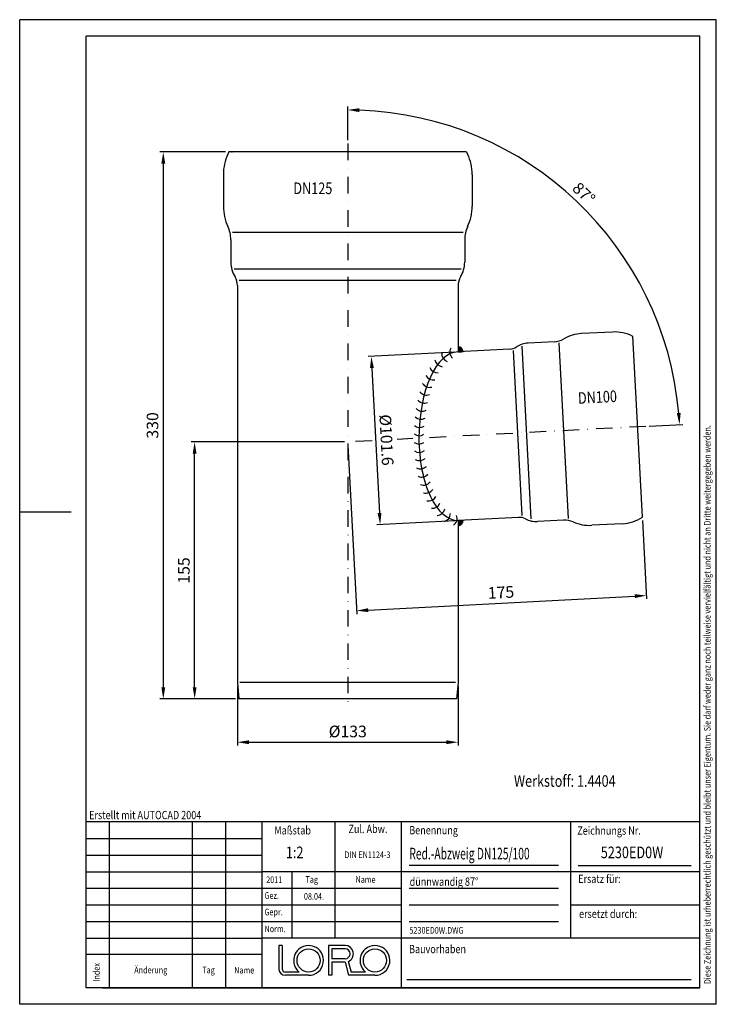
# Model space of a CAD drawing. Extents: x 0 to 420, y 0 to 594.
import ezdxf
from ezdxf.enums import TextEntityAlignment as Align

# ---------------------------------------------------------------- set-up
doc = ezdxf.new("R2010")
doc.units = 0
doc.header["$LTSCALE"] = 20
doc.header["$MEASUREMENT"] = 0
doc.linetypes.add('STRICHPUNKT', pattern=[1, 0.5, -0.25, 0, -0.25])
for name, color, linetype in [('BEM', 7, 'Continuous'), ('HILF', 2, 'Continuous'), ('MITTEL', 2, 'STRICHPUNKT'), ('SCHRAFF', 7, 'Continuous'), ('STEMPEL', 3, 'Continuous'), ('TEXT', 7, 'Continuous'), ('VOLL', 1, 'Continuous')]:
    doc.layers.add(name, color=color, linetype=linetype)
doc.styles.add('GREEKS', font='SIMPLEX.shx', dxfattribs={"width": 0.8})
doc.styles.get("Standard").update_dxf_attribs({"font": 'simplex.shx', "width": 0.8})
doc.dimstyles.get("Standard").update_dxf_attribs({"dimtxt": 0.18, "dimasz": 0.18, "dimexe": 0.18, "dimexo": 0.0625, "dimgap": 0.09, "dimtad": 0, "dimtih": 1, "dimtoh": 1, "dimdec": 4, "dimzin": 0, "dimdsep": 46, "dimtxsty": 'Standard', "dimcen": 0.09, "dimadec": 0, "dimazin": 0, "dimtfac": 1, "dimtdec": 4, "dimtofl": 0, "dimtmove": 0, "dimatfit": 3, "dimfxl": 0, "dimtolj": 1, "dimtzin": 0, "dimarcsym": 0})

# ---------------------------------------------------------------- blocks, each defined once
blk = doc.blocks.new('LOGO')
for p, q in [((2.6, -4.77), (2.6, -11.77)), ((3.6, -4.77), (2.6, -4.77)), ((3.6, -4.77), (3.6, -11.77)), ((17.6, -4.77), (17.6, -13.77)), ((22.6, -4.77), (17.6, -4.77)), ((22.6, -5.77), (18.6, -5.77)), ((18.6, -5.77), (18.6, -8.77)), ((22.6, -8.77), (18.6, -8.77)), ((22.6, -9.77), (18.6, -9.77)), ((18.6, -9.77), (18.6, -13.77)), ((22.6, -9.77), (23.67, -13.77)), ((23.57, -9.51), (24.44, -12.77)), ((8.77, -12.77), (4.6, -12.77)), ((11.6, -13.77), (4.6, -13.77)), ((18.6, -13.77), (17.6, -13.77)), ((31.6, -13.77), (23.67, -13.77)), ((28.77, -12.77), (24.44, -12.77))]:
    blk.add_line(p, q)
for centre in [(11.6, -9.27), (31.6, -9.27)]:
    blk.add_circle(centre, 3.5)
for centre, radius, start, end in [((11.6, -9.27), 4.5, 270, 231.0576), ((22.6, -7.27), 2.5, 270, 270), ((22.6, -7.27), 2.5, 293.1162, 90), ((22.6, -7.27), 1.5, 270, 90), ((31.6, -9.27), 4.5, 270, 231.0576), ((4.6, -11.77), 2, 180, 270), ((4.6, -11.77), 1, 180, 270)]:
    blk.add_arc(centre, radius, start, end)
blk = doc.blocks.new('*D1')
at = {"layer": 'BEM', "color": 0, "lineweight": -2}
for p, q in [((131.3, 192.23), (131.3, 156.11)), ((264.3, 192.23), (264.3, 156.11)), ((138.3, 158.11), (257.3, 158.11))]:
    blk.add_line(p, q, dxfattribs=at)
at = {"layer": 'BEM', "color": 0}
for points in [[(138.3, 159.28), (138.3, 156.94), (131.3, 158.11)], [(257.3, 159.28), (257.3, 156.94), (264.3, 158.11)]]:
    blk.add_solid(points, dxfattribs=at)
at = {"layer": 'DEFPOINTS', "color": 0}
for p in [(131.3, 194.23), (264.3, 194.23), (264.3, 158.11)]:
    blk.add_point(p, dxfattribs=at)
at = {"layer": 'BEM', "color": 1, "insert": (197.8, 164.61), "char_height": 7, "attachment_point": 5}
blk.add_mtext('\\A1;%%c133', dxfattribs=at)
blk = doc.blocks.new('*D2')
at = {"layer": 'BEM', "color": 0, "lineweight": -2}
for p, q in [((195.8, 339.23), (103.47, 339.23)), ((105.47, 191.23), (105.47, 332.23)), ((130.18, 184.23), (103.47, 184.23))]:
    blk.add_line(p, q, dxfattribs=at)
at = {"layer": 'BEM', "color": 0}
for points in [[(104.31, 332.23), (106.64, 332.23), (105.47, 339.23)], [(104.31, 191.23), (106.64, 191.23), (105.47, 184.23)]]:
    blk.add_solid(points, dxfattribs=at)
at = {"layer": 'DEFPOINTS', "color": 0}
for p in [(105.47, 339.23), (197.8, 339.23), (132.18, 184.23)]:
    blk.add_point(p, dxfattribs=at)
at = {"layer": 'BEM', "color": 1, "insert": (98.97, 261.73), "char_height": 7, "attachment_point": 5, "rotation": 90}
blk.add_mtext('\\A1;155', dxfattribs=at)
blk = doc.blocks.new('*D3')
at = {"layer": 'BEM', "color": 0, "lineweight": -2}
for p, q in [((197.8, 521.24), (197.8, 541.55)), ((379.55, 348.76), (399.84, 349.82))]:
    blk.add_line(p, q, dxfattribs=at)
blk.add_arc((197.8, 339.23), 200.31, 5.00231, 87.99769, dxfattribs=at)
at = {"layer": 'BEM', "color": 0}
for points in [[(204.78, 538.26), (204.82, 540.59), (197.8, 539.55)], [(398.52, 356.78), (396.19, 356.62), (397.84, 349.72)]]:
    blk.add_solid(points, dxfattribs=at)
at = {"layer": 'DEFPOINTS', "color": 0}
for p in [(197.8, 519.24), (367.68, 445.38), (377.56, 348.66), (197.8, 339.23), (197.8, 179.23)]:
    blk.add_point(p, dxfattribs=at)
at = {"layer": 'BEM', "color": 1, "insert": (340.16, 489.25), "char_height": 7, "attachment_point": 5, "rotation": 316.5}
blk.add_mtext('\\A1;87°', dxfattribs=at)
blk = doc.blocks.new('*D6')
at = {"layer": 'BEM', "color": 0, "lineweight": -2}
for p, q in [((262.31, 393.48), (210.01, 390.74)), ((212.38, 383.86), (216.96, 296.38)), ((262.31, 291.75), (215.33, 289.28))]:
    blk.add_line(p, q, dxfattribs=at)
at = {"layer": 'BEM', "color": 0}
for points in [[(213.54, 383.92), (211.21, 383.8), (212.01, 390.85)], [(218.13, 296.44), (215.8, 296.32), (217.33, 289.39)]]:
    blk.add_solid(points, dxfattribs=at)
at = {"layer": 'DEFPOINTS', "color": 0}
for p in [(264.3, 393.59), (264.3, 291.85), (217.33, 289.39)]:
    blk.add_point(p, dxfattribs=at)
at = {"layer": 'BEM', "color": 1, "insert": (221.16, 340.46), "char_height": 7, "attachment_point": 5, "rotation": 273}
blk.add_mtext('\\A1;%%c101.6', dxfattribs=at)
blk = doc.blocks.new('*D7')
at = {"layer": 'BEM', "color": 0, "lineweight": -2}
for p, q in [((197.91, 337.24), (203.24, 235.44)), ((375.53, 291.81), (378, 244.6)), ((210.13, 237.8), (370.91, 246.23))]:
    blk.add_line(p, q, dxfattribs=at)
at = {"layer": 'BEM', "color": 0}
for points in [[(370.85, 247.4), (370.97, 245.07), (377.9, 246.6)], [(210.07, 238.97), (210.19, 236.64), (203.14, 237.44)]]:
    blk.add_solid(points, dxfattribs=at)
at = {"layer": 'DEFPOINTS', "color": 0}
for p in [(197.8, 339.23), (375.42, 293.81), (377.9, 246.6)]:
    blk.add_point(p, dxfattribs=at)
at = {"layer": 'BEM', "color": 1, "insert": (290.18, 248.51), "char_height": 7, "attachment_point": 5, "rotation": 3}
blk.add_mtext('\\A1;175', dxfattribs=at)
blk = doc.blocks.new('*D8')
at = {"layer": 'BEM', "color": 0, "lineweight": -2}
for p, q in [((124.15, 514.24), (84.57, 514.24)), ((86.57, 507.24), (86.57, 191.23)), ((130.18, 184.23), (84.57, 184.23))]:
    blk.add_line(p, q, dxfattribs=at)
at = {"layer": 'BEM', "color": 0}
for points in [[(85.41, 507.24), (87.74, 507.24), (86.57, 514.24)], [(85.41, 191.23), (87.74, 191.23), (86.57, 184.23)]]:
    blk.add_solid(points, dxfattribs=at)
at = {"layer": 'DEFPOINTS', "color": 0}
for p in [(126.15, 514.24), (86.57, 184.23), (132.18, 184.23)]:
    blk.add_point(p, dxfattribs=at)
at = {"layer": 'BEM', "color": 1, "insert": (80.07, 349.24), "char_height": 7, "attachment_point": 5, "rotation": 90}
blk.add_mtext('\\A1;330', dxfattribs=at)

msp = doc.modelspace()

# ---------------------------------------------------------------- hatches: boundary and pattern name
at = {"layer": 'SCHRAFF'}
h = msp.add_hatch(dxfattribs=at)
h.set_pattern_fill('_USER', color=256, scale=0.1, style=0, pattern_type=0)
h.set_pattern_definition([(0, (0, 0), (0, 0.1), [])])
h.paths.add_polyline_path([(264.302, 396.59), (264.302, 393.59), (267.298, 393.747, 0.3989595)])
h.paths.add_polyline_path([(267.298, 292.007), (264.302, 291.85), (264.302, 288.85, 0.4296339)])

# ---------------------------------------------------------------- linework, layer by layer
at = {"layer": 'HILF'}
for p, q in [((420, 594), (0, 594)), ((0, 0), (0, 594)), ((420, 0), (420, 594)), ((267.297, 465.715), (128.308, 465.715)), ((266.217, 443.483), (129.387, 443.483)), ((263.237, 436.689), (132.368, 436.689)), ((330.871, 293.116), (325.321, 399.011)), ((302.856, 294.822), (297.638, 394.385)), ((308.403, 292.813), (302.945, 396.963)), ((31.088, 297), (0, 297)), ((262.802, 194.235), (132.802, 194.235)), ((40, 100), (146, 100)), ((40, 90), (146, 90)), ((234.774, 84.038), (324.835, 84.038)), ((336.724, 83.78), (404.859, 83.78)), ((40, 80), (146, 80)), ((40, 70), (146, 70)), ((146, 70), (230, 70)), ((234.774, 70), (324.835, 70)), ((40, 60), (146, 60)), ((146, 60), (230, 60)), ((234.774, 60), (324.835, 60)), ((40, 50), (146, 50)), ((146, 50), (230, 50)), ((234.774, 50), (324.835, 50)), ((40, 40), (146, 40)), ((233.491, 14.894), (404.859, 14.894)), ((420, 0), (0, 0))]:
    msp.add_line(p, q, dxfattribs=at)
at = {"layer": 'MITTEL'}
msp.add_line((197.802, 519.238), (197.802, 179.235), dxfattribs=at)
at = {"layer": 'MITTEL', "linetype": 'STRICHPUNKT'}
for p, q in [((377.556, 348.655), (227.575, 340.795)), ((212.472, 340.004), (197.802, 339.235))]:
    msp.add_line(p, q, dxfattribs=at)
at = {"layer": 'SCHRAFF'}
for centre, radius, start, end in [((259.43, 392.466), 5, 175.51042, 249.86559), ((264.302, 393.59), 5, 153.045746, 228.1233), ((264.302, 393.59), 3, 3, 90), ((255.301, 389.646), 5, 190.276148, 264.275981), ((251.978, 385.91), 5, 199.933048, 273.800365), ((247.123, 377.187), 5, 211.938693, 285.723613), ((249.299, 381.689), 5, 206.748347, 280.555437), ((245.354, 372.51), 5, 216.13391, 289.902433), ((243.924, 367.719), 5, 219.689963, 293.454137), ((242.79, 362.849), 5, 222.822833, 296.57862), ((241.921, 357.925), 5, 225.667694, 299.425406), ((241.296, 352.965), 5, 228.330203, 302.081867), ((240.9, 347.98), 5, 230.876556, 304.628961), ((240.726, 342.983), 5, 233.411824, 307.167116), ((240.775, 337.984), 5, 236.156038, 309.912235), ((241.064, 332.992), 5, 90.560944, 93.314055), ((241.064, 332.992), 5, 238.992672, 312.751633), ((241.601, 328.021), 5, 241.973081, 315.73254), ((242.397, 323.085), 5, 245.192711, 318.959504), ((243.472, 318.202), 5, 248.789315, 322.566036), ((244.856, 313.397), 5, 252.937663, 326.721336), ((246.591, 308.708), 5, 257.93769, 331.755583), ((248.738, 304.192), 5, 264.294754, 338.162983), ((251.388, 299.952), 5, 272.911456, 346.901946), ((254.669, 296.179), 5, 285.429227, 359.736481), ((258.726, 293.257), 5, 304.186826, 19.111947), ((264.302, 291.85), 3, 270, 3)]:
    msp.add_arc(centre, radius, start, end, dxfattribs=at)
at = {"layer": 'STEMPEL'}
for p, q in [((410, 584), (40, 584)), ((40, 10), (40, 584)), ((410, 10), (410, 584)), ((126.147, 514.238), (125.519, 512.892)), ((269.457, 514.238), (126.147, 514.238)), ((269.457, 514.238), (270.085, 512.892)), ((122.802, 500.636), (122.802, 481.529)), ((272.802, 500.636), (272.802, 481.529)), ((127.302, 461.238), (127.302, 447.701)), ((268.302, 461.238), (268.302, 447.701)), ((131.302, 433.559), (131.302, 194.235)), ((264.302, 433.559), (264.302, 393.59)), ((357.353, 405.576), (338.804, 404.604)), ((322.304, 399.734), (306.6, 398.911)), ((375.423, 293.809), (369.702, 402.978)), ((295.363, 395.217), (264.302, 393.59)), ((300.68, 293.757), (264.302, 291.85)), ((264.302, 291.85), (264.302, 194.235)), ((327.945, 292.081), (312.242, 291.258)), ((363.413, 289.935), (344.865, 288.963)), ((131.302, 194.235), (132.177, 184.235)), ((264.302, 194.235), (263.427, 184.235)), ((263.427, 184.235), (132.177, 184.235)), ((410, 110), (40, 110)), ((146, 110), (146, 10)), ((230, 110), (230, 10)), ((332, 110), (332, 40)), ((410, 80), (146, 80)), ((410, 40), (146, 40)), ((146, 30), (40, 30)), ((410, 10), (40, 10)), ((50, 10), (410, 10))]:
    msp.add_line(p, q, dxfattribs=at)
for centre, radius, start, end in [((151.802, 500.636), 29, 155, 180), ((243.802, 500.636), 29, 0, 25), ((151.802, 481.529), 29, 180, 205.171148), ((243.802, 481.529), 29, 334.828852, 0), ((108.302, 461.238), 19, 0, 25.227144), ((287.302, 461.238), 19, 154.772856, 180), ((144.302, 447.701), 17, 180, 211.586338), ((251.302, 447.701), 17, 328.413662, 0), ((121.302, 433.559), 10, 0, 31.586338), ((274.302, 433.559), 10, 148.413662, 180), ((340.071, 380.437), 24.2, 93, 119.888048), ((358.619, 381.409), 24.2, 62.736348, 93), ((307.343, 384.73), 14.2, 93, 123.642932), ((321.634, 412.516), 12.8, 273, 299.888048), ((295.044, 403.212), 8, 273, 303.859581), ((301.199, 285.773), 8, 62.140419, 93), ((311.499, 305.439), 14.2, 242.357068, 273), ((328.615, 279.299), 12.8, 66.111952, 93), ((362.147, 314.101), 24.2, 273, 303.263652), ((343.598, 313.129), 24.2, 246.111952, 273)]:
    msp.add_arc(centre, radius, start, end, dxfattribs=at)
for major_axis, ratio, start_param, end_param in [((0, -52.106), 0.4526562, 3.1415927, 4.712389), ((0, 49.634), 0.4752024, 1.5707963, 3.1415927)]:
    msp.add_ellipse((264.302, 341.484), major_axis=major_axis, ratio=ratio, start_param=start_param, end_param=end_param, dxfattribs=at)
msp.add_point((127.802, 514.238), dxfattribs=at)
at = {"layer": 'VOLL'}
for p, q in [((54, 110), (54, 10)), ((104, 110), (104, 10)), ((124, 110), (124, 10)), ((190, 110), (190, 40)), ((164, 80), (164, 40)), ((332, 60), (410, 60))]:
    msp.add_line(p, q, dxfattribs=at)

# ---------------------------------------------------------------- block references
at = {"layer": 'STEMPEL', "xscale": 2, "yscale": 2, "zscale": 2}
msp.add_blockref('LOGO', (150.996, 45.021), dxfattribs=at)

# ---------------------------------------------------------------- texts
at = {"layer": 'BEM', "style": 'GREEKS', "width": 0.8}
msp.add_text('Diese Zeichnung ist urheberrechtlich geschützt und bleibt unser Eigentum. Sie darf weder ganz noch teilweise vervielfältigt und nicht an Dritte weitergegeben werden.', height=4, rotation=90, dxfattribs=at).set_placement((416.581, 12.148))
at = {"layer": 'TEXT', "color": 1, "style": 'GREEKS'}
for s, width, p in [('DN125', 0.8, (165.001, 488.782)), ('Werkstoff: 1.4404', 0.8, (297.997, 131.228)), ('1:2', 0.8, (160.501, 88.149)), ('Red.-Abzweig DN125/100', 0.65, (234.928, 87.417))]:
    msp.add_text(s, height=7, dxfattribs=dict(at, width=width)).set_placement(p)
at = {"layer": 'TEXT', "color": 1, "style": 'GREEKS', "width": 0.8}
msp.add_text('DN100', height=7, rotation=3, dxfattribs=at).set_placement((336.775, 362.19))
at = {"layer": 'TEXT', "style": 'GREEKS', "width": 0.8}
for s, height, p in [('Erstellt mit AUTOCAD 2004', 5, (41.855, 111.672)), ('Maßstab', 5, (153.516, 102.462)), ('Benennung', 5, (234.878, 102.549)), ('Zeichnungs Nr.', 5, (336.179, 102.313)), ('Tag', 4, (172.331, 73.319)), ('Name', 4, (202.463, 73.31)), ('Ersatz für:', 5, (336.724, 73.181)), ('2011', 4, (148.622, 73.14)), ('dünnwandig 87°', 5, (235.13, 71.503)), ('Gez.', 4, (147.584, 63.63)), ('Gepr.', 4, (147.552, 53.689)), ('ersetzt durch:', 5, (337.24, 52.074)), ('Norm.', 4, (147.601, 43.529)), ('5230ED0W.DWG', 4, (234.984, 42.63)), ('Bauvorhaben', 5, (234.742, 30.846))]:
    msp.add_text(s, height=height, dxfattribs=at).set_placement(p)
msp.add_text('Zul. Abw.', height=5, dxfattribs=at).set_placement((209.978, 105.151), align=Align.MIDDLE)
at = {"layer": 'TEXT', "color": 1, "style": 'GREEKS', "width": 0.8}
msp.add_text('5230ED0W', height=7, dxfattribs=at).set_placement((369.194, 88.149), align=Align.CENTER)
at = {"layer": 'TEXT', "style": 'GREEKS', "width": 0.8}
for s, p in [('DIN EN1124-3', (209.679, 88.213)), ('08.04.', (177.409, 63.108)), ('Änderung', (79.03, 18.674)), ('Tag', (113.862, 18.672)), ('Name', (135.373, 18.593))]:
    msp.add_text(s, height=4, dxfattribs=at).set_placement(p, align=Align.CENTER)
msp.add_text('Index', height=4, rotation=90, dxfattribs=at).set_placement((48.266, 13.655))

# ---------------------------------------------------------------- dimensions: what is measured, and where the dimension line sits
at = {"layer": 'BEM'}
dim = msp.add_angular_dim_2l(base=(367.678, 445.385), line1=((377.556, 348.655), (197.802, 339.235)), line2=((197.802, 519.238), (197.802, 179.235)), dimstyle='Standard', override={"dimscale": 2, "dimtxt": 3.5, "dimasz": 3.5, "dimexe": 1, "dimexo": 1, "dimgap": 1.5, "dimtad": 1, "dimtih": 0, "dimtoh": 0, "dimdec": 2, "dimzin": 8, "dimcen": 1.5, "dimclrt": 1, "dimadec": 2, "dimazin": 2, "dimtfac": 0.5, "dimtdec": 2, "dimtofl": 1, "dimtzin": 8}, dxfattribs=at)
dim.commit()
dim.dimension.update_dxf_attribs({"geometry": '*D3', "text_midpoint": (340.164, 489.252)})
for base, p1, p2, angle, picture, middle in [((86.574, 184.235), (126.147, 514.238), (132.177, 184.235), 90, '*D8', (80.074, 349.236)), ((105.473, 339.235), (132.177, 184.235), (197.802, 339.235), 90, '*D2', (98.973, 261.735)), ((377.897, 246.597), (197.802, 339.235), (375.423, 293.809), 3, '*D7', (290.177, 248.508))]:
    dim = msp.add_linear_dim(base=base, p1=p1, p2=p2, angle=angle, dimstyle='Standard', override={"dimscale": 2, "dimtxt": 3.5, "dimasz": 3.5, "dimexe": 1, "dimexo": 1, "dimgap": 1.5, "dimtad": 1, "dimtih": 0, "dimtoh": 0, "dimdec": 2, "dimzin": 8, "dimcen": 1.5, "dimclrt": 1, "dimadec": 2, "dimazin": 2, "dimtfac": 0.5, "dimtdec": 2, "dimtofl": 1, "dimtzin": 8}, dxfattribs=at)
    dim.commit()
    dim.dimension.update_dxf_attribs({"geometry": picture, "text_midpoint": middle})
dim = msp.add_linear_dim(base=(217.329, 289.388), p1=(264.302, 393.59), p2=(264.302, 291.85), angle=273, text='%%c<>', dimstyle='Standard', override={"dimscale": 2, "dimtxt": 3.5, "dimasz": 3.5, "dimexe": 1, "dimexo": 1, "dimgap": 1.5, "dimtad": 1, "dimtih": 0, "dimtoh": 0, "dimdec": 2, "dimzin": 8, "dimcen": 1.5, "dimclrt": 1, "dimadec": 2, "dimazin": 2, "dimtfac": 0.5, "dimtdec": 2, "dimtofl": 1, "dimtzin": 8}, dxfattribs=at)
dim.commit()
dim.dimension.update_dxf_attribs({"geometry": '*D6', "text_midpoint": (221.162, 340.459)})
dim = msp.add_linear_dim(base=(264.302, 158.111), p1=(131.302, 194.235), p2=(264.302, 194.235), text='%%c<>', dimstyle='Standard', override={"dimscale": 2, "dimtxt": 3.5, "dimasz": 3.5, "dimexe": 1, "dimexo": 1, "dimgap": 1.5, "dimtad": 1, "dimtih": 0, "dimtoh": 0, "dimdec": 2, "dimzin": 8, "dimcen": 1.5, "dimclrt": 1, "dimadec": 2, "dimazin": 2, "dimtfac": 0.5, "dimtdec": 2, "dimtofl": 1, "dimtzin": 8}, dxfattribs=at)
dim.commit()
dim.dimension.update_dxf_attribs({"geometry": '*D1', "text_midpoint": (197.802, 164.611)})

doc.saveas('drawing.dxf')
